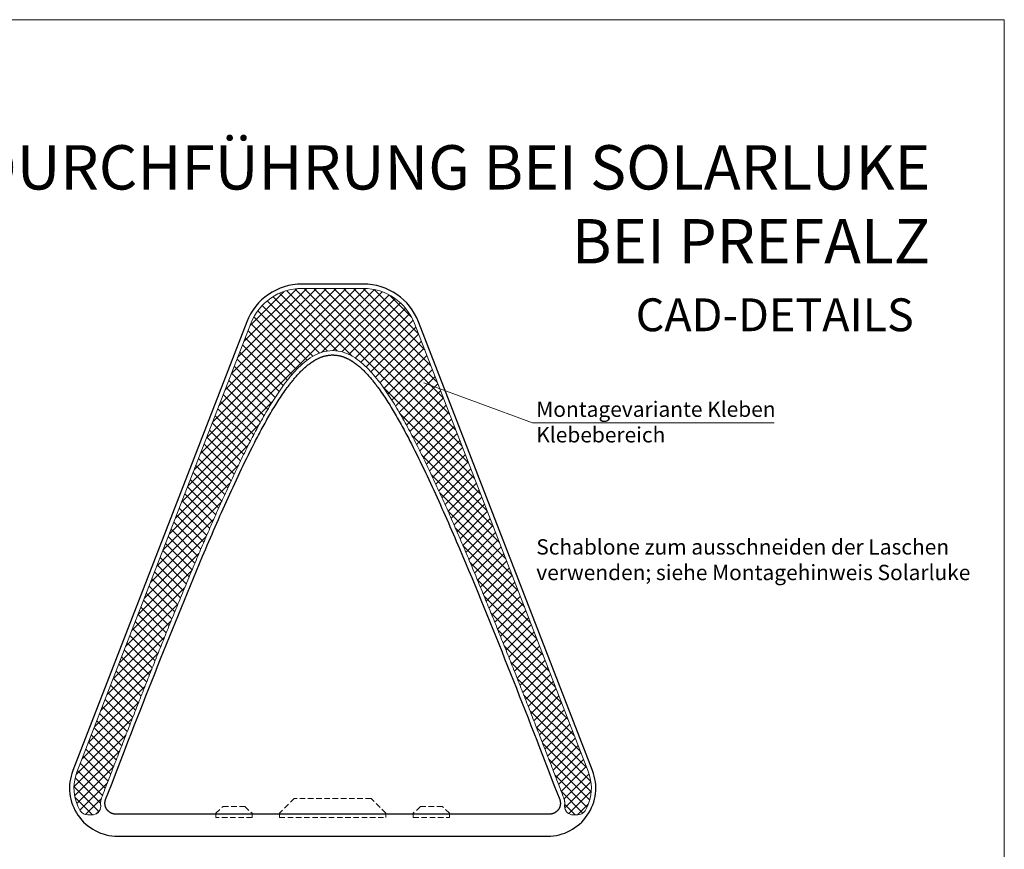
# Model space of a CAD drawing. Units: millimetres. Extents: x -4827 to 49754, y 0 to 4967.
# Drawn here: x 41874 to 42323, y 356 to 735 of the extents above; entities that cross this region are included whole.
import ezdxf

# ---------------------------------------------------------------- set-up
doc = ezdxf.new("R2010")
doc.units = ezdxf.units.MM
doc.linetypes.add('GESTRICHELT', pattern=[0.75, 0.5, -0.25])
for name, color, linetype, lineweight, true_color in [('01_PREFA-Dachprodukt', 7, 'Continuous', 25, 0xe1000f), ('06_Dichtung', 7, 'Continuous', 15, 0x8296a0), ('08_Bemassung', 7, 'Continuous', 5, 0x505f69), ('10_Blattrahmen', 7, 'Continuous', 20, 0x000000), ('99_Text_1_DE', 7, 'Continuous', 25, 0xe1000f), ('99_Text_3_DE', 7, 'Continuous', 5, 0x505f69)]:
    doc.layers.add(name, color=color, linetype=linetype, lineweight=lineweight, true_color=true_color)
doc.layers.add('99_Text_2_DE', color=7, linetype='Continuous')
doc.styles.add('Arial', font='arial.ttf')

msp = doc.modelspace()

# ---------------------------------------------------------------- hatches: boundary and pattern name
at = {"layer": '06_Dichtung'}
h = msp.add_hatch(dxfattribs=at)
h.set_pattern_fill('ANSI37', color=256, style=0)
h.set_pattern_definition([(45, (11639.4265, 30.261), (-2.24506403, 2.24506403), []), (135, (11639.4265, 30.261), (-2.24506403, -2.24506403), [])])
edge = h.paths.add_edge_path()
edge.add_arc((42030.325, 587.338), 25, 21.17533, 90)
edge.add_line((42030.325, 612.338), (42016.325, 612.338))
edge.add_line((42016.325, 612.338), (42002.325, 612.338))
edge.add_arc((42002.325, 587.338), 25, 90, 158.82467)
edge.add_line((41979.013, 596.368), (41899.676, 391.562))
edge.add_arc((41918.325, 384.338), 20, 158.82467, 211.2484)
edge.add_arc((41904.646, 376.038), 4, 211.2484, 269.99996)
edge.add_line((41904.646, 372.038), (41906.541, 372.038))
edge.add_arc((41906.541, 376.038), 4, 269.99996, 360)
edge.add_line((41910.541, 376.038), (41910.541, 376.338))
edge.add_line((41910.541, 376.338), (41910.499, 376.635))
edge.add_line((41910.499, 376.635), (41910.466, 377.136))
edge.add_line((41910.466, 377.136), (41910.47, 377.639))
edge.add_line((41910.47, 377.639), (41910.51, 378.139))
edge.add_line((41910.51, 378.139), (41910.587, 378.634))
edge.add_line((41910.587, 378.634), (41910.7, 379.12))
edge.add_line((41910.7, 379.12), (41910.834, 379.551))
edge.add_line((41910.834, 379.551), (41910.922, 379.785))
edge.add_line((41910.922, 379.785), (41911.309, 380.792))
edge.add_line((41911.309, 380.792), (41911.696, 381.8))
edge.add_line((41911.696, 381.8), (41912.084, 382.808))
edge.add_line((41912.084, 382.808), (41912.471, 383.815))
edge.add_line((41912.471, 383.815), (41912.859, 384.823))
edge.add_line((41912.859, 384.823), (41913.246, 385.83))
edge.add_line((41913.246, 385.83), (41913.634, 386.838))
edge.add_line((41913.634, 386.838), (41914.022, 387.845))
edge.add_line((41914.022, 387.845), (41914.411, 388.853))
edge.add_line((41914.411, 388.853), (41914.799, 389.86))
edge.add_line((41914.799, 389.86), (41915.188, 390.868))
edge.add_line((41915.188, 390.868), (41915.576, 391.875))
edge.add_line((41915.576, 391.875), (41915.965, 392.882))
edge.add_line((41915.965, 392.882), (41916.354, 393.889))
edge.add_line((41916.354, 393.889), (41916.743, 394.897))
edge.add_line((41916.743, 394.897), (41917.132, 395.904))
edge.add_line((41917.132, 395.904), (41917.522, 396.911))
edge.add_line((41917.522, 396.911), (41917.912, 397.918))
edge.add_line((41917.912, 397.918), (41918.301, 398.925))
edge.add_line((41918.301, 398.925), (41918.691, 399.932))
edge.add_line((41918.691, 399.932), (41919.081, 400.938))
edge.add_line((41919.081, 400.938), (41919.472, 401.945))
edge.add_line((41919.472, 401.945), (41919.862, 402.952))
edge.add_line((41919.862, 402.952), (41920.253, 403.959))
edge.add_line((41920.253, 403.959), (41920.644, 404.965))
edge.add_line((41920.644, 404.965), (41921.035, 405.972))
edge.add_line((41921.035, 405.972), (41921.426, 406.978))
edge.add_line((41921.426, 406.978), (41921.817, 407.985))
edge.add_line((41921.817, 407.985), (41922.209, 408.991))
edge.add_line((41922.209, 408.991), (41922.601, 409.998))
edge.add_line((41922.601, 409.998), (41922.993, 411.004))
edge.add_line((41922.993, 411.004), (41923.385, 412.01))
edge.add_line((41923.385, 412.01), (41923.777, 413.016))
edge.add_line((41923.777, 413.016), (41924.17, 414.022))
edge.add_line((41924.17, 414.022), (41924.563, 415.028))
edge.add_line((41924.563, 415.028), (41924.955, 416.034))
edge.add_line((41924.955, 416.034), (41925.349, 417.04))
edge.add_line((41925.349, 417.04), (41925.742, 418.046))
edge.add_line((41925.742, 418.046), (41926.136, 419.051))
edge.add_line((41926.136, 419.051), (41926.529, 420.057))
edge.add_line((41926.529, 420.057), (41926.923, 421.062))
edge.add_line((41926.923, 421.062), (41927.317, 422.068))
edge.add_line((41927.317, 422.068), (41927.712, 423.073))
edge.add_line((41927.712, 423.073), (41928.106, 424.078))
edge.add_line((41928.106, 424.078), (41928.501, 425.084))
edge.add_line((41928.501, 425.084), (41928.896, 426.089))
edge.add_line((41928.896, 426.089), (41929.292, 427.094))
edge.add_line((41929.292, 427.094), (41929.687, 428.099))
edge.add_line((41929.687, 428.099), (41930.083, 429.103))
edge.add_line((41930.083, 429.103), (41930.479, 430.108))
edge.add_line((41930.479, 430.108), (41930.875, 431.113))
edge.add_line((41930.875, 431.113), (41931.271, 432.117))
edge.add_line((41931.271, 432.117), (41931.668, 433.122))
edge.add_line((41931.668, 433.122), (41932.065, 434.126))
edge.add_line((41932.065, 434.126), (41932.462, 435.131))
edge.add_line((41932.462, 435.131), (41932.859, 436.135))
edge.add_line((41932.859, 436.135), (41933.257, 437.139))
edge.add_line((41933.257, 437.139), (41933.655, 438.143))
edge.add_line((41933.655, 438.143), (41934.053, 439.147))
edge.add_line((41934.053, 439.147), (41934.451, 440.151))
edge.add_line((41934.451, 440.151), (41934.85, 441.154))
edge.add_line((41934.85, 441.154), (41935.249, 442.158))
edge.add_line((41935.249, 442.158), (41935.648, 443.162))
edge.add_line((41935.648, 443.162), (41936.048, 444.165))
edge.add_line((41936.048, 444.165), (41936.447, 445.168))
edge.add_line((41936.447, 445.168), (41936.848, 446.171))
edge.add_line((41936.848, 446.171), (41937.248, 447.174))
edge.add_line((41937.248, 447.174), (41937.649, 448.177))
edge.add_line((41937.649, 448.177), (41938.05, 449.18))
edge.add_line((41938.05, 449.18), (41938.451, 450.183))
edge.add_line((41938.451, 450.183), (41938.853, 451.185))
edge.add_line((41938.853, 451.185), (41939.255, 452.188))
edge.add_line((41939.255, 452.188), (41939.658, 453.19))
edge.add_line((41939.658, 453.19), (41940.061, 454.192))
edge.add_line((41940.061, 454.192), (41940.464, 455.194))
edge.add_line((41940.464, 455.194), (41940.868, 456.196))
edge.add_line((41940.868, 456.196), (41941.272, 457.198))
edge.add_line((41941.272, 457.198), (41941.676, 458.199))
edge.add_line((41941.676, 458.199), (41942.081, 459.201))
edge.add_line((41942.081, 459.201), (41942.486, 460.202))
edge.add_line((41942.486, 460.202), (41942.891, 461.203))
edge.add_line((41942.891, 461.203), (41943.297, 462.204))
edge.add_line((41943.297, 462.204), (41943.704, 463.205))
edge.add_line((41943.704, 463.205), (41944.11, 464.205))
edge.add_line((41944.11, 464.205), (41944.518, 465.206))
edge.add_line((41944.518, 465.206), (41944.925, 466.206))
edge.add_line((41944.925, 466.206), (41945.333, 467.206))
edge.add_line((41945.333, 467.206), (41945.742, 468.206))
edge.add_line((41945.742, 468.206), (41946.151, 469.206))
edge.add_line((41946.151, 469.206), (41946.56, 470.206))
edge.add_line((41946.56, 470.206), (41946.97, 471.205))
edge.add_line((41946.97, 471.205), (41947.381, 472.204))
edge.add_line((41947.381, 472.204), (41947.791, 473.203))
edge.add_line((41947.791, 473.203), (41948.203, 474.202))
edge.add_line((41948.203, 474.202), (41948.614, 475.201))
edge.add_line((41948.614, 475.201), (41949.027, 476.199))
edge.add_line((41949.027, 476.199), (41949.439, 477.197))
edge.add_line((41949.439, 477.197), (41949.853, 478.195))
edge.add_line((41949.853, 478.195), (41950.266, 479.193))
edge.add_line((41950.266, 479.193), (41950.681, 480.191))
edge.add_line((41950.681, 480.191), (41951.096, 481.188))
edge.add_line((41951.096, 481.188), (41951.511, 482.186))
edge.add_line((41951.511, 482.186), (41951.927, 483.182))
edge.add_line((41951.927, 483.182), (41952.343, 484.179))
edge.add_line((41952.343, 484.179), (41952.76, 485.176))
edge.add_line((41952.76, 485.176), (41953.178, 486.172))
edge.add_line((41953.178, 486.172), (41953.596, 487.168))
edge.add_line((41953.596, 487.168), (41954.014, 488.164))
edge.add_line((41954.014, 488.164), (41954.434, 489.16))
edge.add_line((41954.434, 489.16), (41954.853, 490.155))
edge.add_line((41954.853, 490.155), (41955.274, 491.15))
edge.add_line((41955.274, 491.15), (41955.695, 492.145))
edge.add_line((41955.695, 492.145), (41956.117, 493.14))
edge.add_line((41956.117, 493.14), (41956.54, 494.134))
edge.add_line((41956.54, 494.134), (41956.963, 495.129))
edge.add_line((41956.963, 495.129), (41957.387, 496.122))
edge.add_line((41957.387, 496.122), (41957.812, 497.116))
edge.add_line((41957.812, 497.116), (41958.238, 498.109))
edge.add_line((41958.238, 498.109), (41958.664, 499.102))
edge.add_line((41958.664, 499.102), (41959.091, 500.095))
edge.add_line((41959.091, 500.095), (41959.52, 501.088))
edge.add_line((41959.52, 501.088), (41959.949, 502.08))
edge.add_line((41959.949, 502.08), (41960.379, 503.072))
edge.add_line((41960.379, 503.072), (41960.81, 504.063))
edge.add_line((41960.81, 504.063), (41961.242, 505.054))
edge.add_line((41961.242, 505.054), (41961.675, 506.045))
edge.add_line((41961.675, 506.045), (41962.109, 507.036))
edge.add_line((41962.109, 507.036), (41962.544, 508.026))
edge.add_line((41962.544, 508.026), (41962.98, 509.016))
edge.add_line((41962.98, 509.016), (41963.418, 510.005))
edge.add_line((41963.418, 510.005), (41963.856, 510.994))
edge.add_line((41963.856, 510.994), (41964.296, 511.983))
edge.add_line((41964.296, 511.983), (41964.736, 512.971))
edge.add_line((41964.736, 512.971), (41965.178, 513.959))
edge.add_line((41965.178, 513.959), (41965.621, 514.946))
edge.add_line((41965.621, 514.946), (41966.065, 515.934))
edge.add_line((41966.065, 515.934), (41966.511, 516.92))
edge.add_line((41966.511, 516.92), (41966.958, 517.907))
edge.add_line((41966.958, 517.907), (41967.406, 518.893))
edge.add_line((41967.406, 518.893), (41967.855, 519.878))
edge.add_line((41967.855, 519.878), (41968.306, 520.863))
edge.add_line((41968.306, 520.863), (41968.758, 521.848))
edge.add_line((41968.758, 521.848), (41969.212, 522.832))
edge.add_line((41969.212, 522.832), (41969.667, 523.815))
edge.add_line((41969.667, 523.815), (41970.123, 524.798))
edge.add_line((41970.123, 524.798), (41970.581, 525.781))
edge.add_line((41970.581, 525.781), (41971.041, 526.763))
edge.add_line((41971.041, 526.763), (41971.502, 527.744))
edge.add_line((41971.502, 527.744), (41971.965, 528.725))
edge.add_line((41971.965, 528.725), (41972.429, 529.705))
edge.add_line((41972.429, 529.705), (41972.896, 530.684))
edge.add_line((41972.896, 530.684), (41973.364, 531.663))
edge.add_line((41973.364, 531.663), (41973.834, 532.64))
edge.add_line((41973.834, 532.64), (41974.307, 533.617))
edge.add_line((41974.307, 533.617), (41974.781, 534.593))
edge.add_line((41974.781, 534.593), (41975.258, 535.567))
edge.add_line((41975.258, 535.567), (41975.737, 536.541))
edge.add_line((41975.737, 536.541), (41976.218, 537.514))
edge.add_line((41976.218, 537.514), (41976.702, 538.485))
edge.add_line((41976.702, 538.485), (41977.188, 539.456))
edge.add_line((41977.188, 539.456), (41977.677, 540.425))
edge.add_line((41977.677, 540.425), (41978.169, 541.393))
edge.add_line((41978.169, 541.393), (41978.663, 542.359))
edge.add_line((41978.663, 542.359), (41979.159, 543.324))
edge.add_line((41979.159, 543.324), (41979.659, 544.288))
edge.add_line((41979.659, 544.288), (41980.161, 545.25))
edge.add_line((41980.161, 545.25), (41980.667, 546.211))
edge.add_line((41980.667, 546.211), (41981.175, 547.17))
edge.add_line((41981.175, 547.17), (41981.687, 548.127))
edge.add_line((41981.687, 548.127), (41982.202, 549.083))
edge.add_line((41982.202, 549.083), (41982.72, 550.038))
edge.add_line((41982.72, 550.038), (41983.242, 550.991))
edge.add_line((41983.242, 550.991), (41983.769, 551.942))
edge.add_line((41983.769, 551.942), (41984.299, 552.891))
edge.add_line((41984.299, 552.891), (41984.835, 553.838))
edge.add_line((41984.835, 553.838), (41985.375, 554.783))
edge.add_line((41985.375, 554.783), (41985.92, 555.726))
edge.add_line((41985.92, 555.726), (41986.472, 556.666))
edge.add_line((41986.472, 556.666), (41987.028, 557.604))
edge.add_line((41987.028, 557.604), (41987.591, 558.54))
edge.add_line((41987.591, 558.54), (41988.16, 559.473))
edge.add_line((41988.16, 559.473), (41988.736, 560.403))
edge.add_line((41988.736, 560.403), (41989.319, 561.33))
edge.add_line((41989.319, 561.33), (41989.909, 562.255))
edge.add_line((41989.909, 562.255), (41990.506, 563.176))
edge.add_line((41990.506, 563.176), (41991.112, 564.094))
edge.add_line((41991.112, 564.094), (41991.725, 565.008))
edge.add_line((41991.725, 565.008), (41992.348, 565.919))
edge.add_line((41992.348, 565.919), (41992.981, 566.825))
edge.add_line((41992.981, 566.825), (41993.624, 567.726))
edge.add_line((41993.624, 567.726), (41994.278, 568.621))
edge.add_line((41994.278, 568.621), (41994.943, 569.508))
edge.add_line((41994.943, 569.508), (41995.621, 570.387))
edge.add_line((41995.621, 570.387), (41996.311, 571.257))
edge.add_line((41996.311, 571.257), (41997.015, 572.118))
edge.add_line((41997.015, 572.118), (41997.733, 572.968))
edge.add_line((41997.733, 572.968), (41998.466, 573.808))
edge.add_line((41998.466, 573.808), (41999.217, 574.637))
edge.add_line((41999.217, 574.637), (41999.988, 575.455))
edge.add_line((41999.988, 575.455), (42000.781, 576.259))
edge.add_line((42000.781, 576.259), (42001.598, 577.046))
edge.add_line((42001.598, 577.046), (42002.441, 577.814))
edge.add_line((42002.441, 577.814), (42003.31, 578.559))
edge.add_line((42003.31, 578.559), (42004.208, 579.28))
edge.add_line((42004.208, 579.28), (42005.137, 579.972))
edge.add_line((42005.137, 579.972), (42006.099, 580.632))
edge.add_line((42006.099, 580.632), (42007.098, 581.255))
edge.add_line((42007.098, 581.255), (42008.132, 581.832))
edge.add_line((42008.132, 581.832), (42009.204, 582.357))
edge.add_line((42009.204, 582.357), (42010.315, 582.822))
edge.add_line((42010.315, 582.822), (42011.464, 583.22))
edge.add_line((42011.464, 583.22), (42012.649, 583.542))
edge.add_line((42012.649, 583.542), (42013.857, 583.778))
edge.add_line((42013.857, 583.778), (42015.084, 583.922))
edge.add_line((42015.084, 583.922), (42016.325, 583.971))
edge.add_line((42016.325, 583.971), (42017.566, 583.922))
edge.add_line((42017.566, 583.922), (42018.793, 583.778))
edge.add_line((42018.793, 583.778), (42020.001, 583.542))
edge.add_line((42020.001, 583.542), (42021.186, 583.22))
edge.add_line((42021.186, 583.22), (42022.336, 582.822))
edge.add_line((42022.336, 582.822), (42023.446, 582.357))
edge.add_line((42023.446, 582.357), (42024.518, 581.832))
edge.add_line((42024.518, 581.832), (42025.553, 581.255))
edge.add_line((42025.553, 581.255), (42026.551, 580.632))
edge.add_line((42026.551, 580.632), (42027.514, 579.972))
edge.add_line((42027.514, 579.972), (42028.443, 579.28))
edge.add_line((42028.443, 579.28), (42029.34, 578.559))
edge.add_line((42029.34, 578.559), (42030.21, 577.814))
edge.add_line((42030.21, 577.814), (42031.052, 577.046))
edge.add_line((42031.052, 577.046), (42031.869, 576.259))
edge.add_line((42031.869, 576.259), (42032.662, 575.455))
edge.add_line((42032.662, 575.455), (42033.433, 574.637))
edge.add_line((42033.433, 574.637), (42034.185, 573.808))
edge.add_line((42034.185, 573.808), (42034.918, 572.968))
edge.add_line((42034.918, 572.968), (42035.635, 572.118))
edge.add_line((42035.635, 572.118), (42036.339, 571.257))
edge.add_line((42036.339, 571.257), (42037.03, 570.387))
edge.add_line((42037.03, 570.387), (42037.707, 569.508))
edge.add_line((42037.707, 569.508), (42038.373, 568.621))
edge.add_line((42038.373, 568.621), (42039.027, 567.726))
edge.add_line((42039.027, 567.726), (42039.67, 566.825))
edge.add_line((42039.67, 566.825), (42040.302, 565.919))
edge.add_line((42040.302, 565.919), (42040.925, 565.008))
edge.add_line((42040.925, 565.008), (42041.539, 564.094))
edge.add_line((42041.539, 564.094), (42042.144, 563.176))
edge.add_line((42042.144, 563.176), (42042.742, 562.255))
edge.add_line((42042.742, 562.255), (42043.332, 561.33))
edge.add_line((42043.332, 561.33), (42043.914, 560.403))
edge.add_line((42043.914, 560.403), (42044.49, 559.473))
edge.add_line((42044.49, 559.473), (42045.059, 558.54))
edge.add_line((42045.059, 558.54), (42045.622, 557.604))
edge.add_line((42045.622, 557.604), (42046.179, 556.666))
edge.add_line((42046.179, 556.666), (42046.73, 555.726))
edge.add_line((42046.73, 555.726), (42047.275, 554.783))
edge.add_line((42047.275, 554.783), (42047.816, 553.838))
edge.add_line((42047.816, 553.838), (42048.351, 552.891))
edge.add_line((42048.351, 552.891), (42048.882, 551.942))
edge.add_line((42048.882, 551.942), (42049.408, 550.991))
edge.add_line((42049.408, 550.991), (42049.93, 550.038))
edge.add_line((42049.93, 550.038), (42050.449, 549.083))
edge.add_line((42050.449, 549.083), (42050.964, 548.127))
edge.add_line((42050.964, 548.127), (42051.475, 547.17))
edge.add_line((42051.475, 547.17), (42051.984, 546.211))
edge.add_line((42051.984, 546.211), (42052.489, 545.25))
edge.add_line((42052.489, 545.25), (42052.992, 544.288))
edge.add_line((42052.992, 544.288), (42053.491, 543.324))
edge.add_line((42053.491, 543.324), (42053.988, 542.359))
edge.add_line((42053.988, 542.359), (42054.482, 541.393))
edge.add_line((42054.482, 541.393), (42054.973, 540.425))
edge.add_line((42054.973, 540.425), (42055.462, 539.456))
edge.add_line((42055.462, 539.456), (42055.948, 538.485))
edge.add_line((42055.948, 538.485), (42056.432, 537.514))
edge.add_line((42056.432, 537.514), (42056.913, 536.541))
edge.add_line((42056.913, 536.541), (42057.392, 535.567))
edge.add_line((42057.392, 535.567), (42057.869, 534.593))
edge.add_line((42057.869, 534.593), (42058.344, 533.617))
edge.add_line((42058.344, 533.617), (42058.816, 532.64))
edge.add_line((42058.816, 532.64), (42059.286, 531.663))
edge.add_line((42059.286, 531.663), (42059.755, 530.684))
edge.add_line((42059.755, 530.684), (42060.221, 529.705))
edge.add_line((42060.221, 529.705), (42060.686, 528.725))
edge.add_line((42060.686, 528.725), (42061.149, 527.744))
edge.add_line((42061.149, 527.744), (42061.61, 526.763))
edge.add_line((42061.61, 526.763), (42062.069, 525.781))
edge.add_line((42062.069, 525.781), (42062.527, 524.798))
edge.add_line((42062.527, 524.798), (42062.984, 523.815))
edge.add_line((42062.984, 523.815), (42063.439, 522.832))
edge.add_line((42063.439, 522.832), (42063.892, 521.848))
edge.add_line((42063.892, 521.848), (42064.344, 520.863))
edge.add_line((42064.344, 520.863), (42064.795, 519.878))
edge.add_line((42064.795, 519.878), (42065.245, 518.893))
edge.add_line((42065.245, 518.893), (42065.693, 517.907))
edge.add_line((42065.693, 517.907), (42066.14, 516.92))
edge.add_line((42066.14, 516.92), (42066.585, 515.934))
edge.add_line((42066.585, 515.934), (42067.029, 514.946))
edge.add_line((42067.029, 514.946), (42067.472, 513.959))
edge.add_line((42067.472, 513.959), (42067.914, 512.971))
edge.add_line((42067.914, 512.971), (42068.355, 511.983))
edge.add_line((42068.355, 511.983), (42068.794, 510.994))
edge.add_line((42068.794, 510.994), (42069.233, 510.005))
edge.add_line((42069.233, 510.005), (42069.67, 509.016))
edge.add_line((42069.67, 509.016), (42070.106, 508.026))
edge.add_line((42070.106, 508.026), (42070.541, 507.036))
edge.add_line((42070.541, 507.036), (42070.975, 506.045))
edge.add_line((42070.975, 506.045), (42071.408, 505.054))
edge.add_line((42071.408, 505.054), (42071.84, 504.063))
edge.add_line((42071.84, 504.063), (42072.271, 503.072))
edge.add_line((42072.271, 503.072), (42072.702, 502.08))
edge.add_line((42072.702, 502.08), (42073.131, 501.088))
edge.add_line((42073.131, 501.088), (42073.559, 500.095))
edge.add_line((42073.559, 500.095), (42073.986, 499.102))
edge.add_line((42073.986, 499.102), (42074.413, 498.109))
edge.add_line((42074.413, 498.109), (42074.839, 497.116))
edge.add_line((42074.839, 497.116), (42075.263, 496.122))
edge.add_line((42075.263, 496.122), (42075.688, 495.129))
edge.add_line((42075.688, 495.129), (42076.111, 494.134))
edge.add_line((42076.111, 494.134), (42076.533, 493.14))
edge.add_line((42076.533, 493.14), (42076.955, 492.145))
edge.add_line((42076.955, 492.145), (42077.376, 491.15))
edge.add_line((42077.376, 491.15), (42077.797, 490.155))
edge.add_line((42077.797, 490.155), (42078.217, 489.16))
edge.add_line((42078.217, 489.16), (42078.636, 488.164))
edge.add_line((42078.636, 488.164), (42079.055, 487.168))
edge.add_line((42079.055, 487.168), (42079.473, 486.172))
edge.add_line((42079.473, 486.172), (42079.89, 485.176))
edge.add_line((42079.89, 485.176), (42080.307, 484.179))
edge.add_line((42080.307, 484.179), (42080.724, 483.182))
edge.add_line((42080.724, 483.182), (42081.14, 482.186))
edge.add_line((42081.14, 482.186), (42081.555, 481.188))
edge.add_line((42081.555, 481.188), (42081.97, 480.191))
edge.add_line((42081.97, 480.191), (42082.384, 479.193))
edge.add_line((42082.384, 479.193), (42082.798, 478.195))
edge.add_line((42082.798, 478.195), (42083.211, 477.197))
edge.add_line((42083.211, 477.197), (42083.624, 476.199))
edge.add_line((42083.624, 476.199), (42084.036, 475.201))
edge.add_line((42084.036, 475.201), (42084.448, 474.202))
edge.add_line((42084.448, 474.202), (42084.859, 473.203))
edge.add_line((42084.859, 473.203), (42085.27, 472.204))
edge.add_line((42085.27, 472.204), (42085.68, 471.205))
edge.add_line((42085.68, 471.205), (42086.09, 470.206))
edge.add_line((42086.09, 470.206), (42086.5, 469.206))
edge.add_line((42086.5, 469.206), (42086.908, 468.206))
edge.add_line((42086.908, 468.206), (42087.317, 467.206))
edge.add_line((42087.317, 467.206), (42087.725, 466.206))
edge.add_line((42087.725, 466.206), (42088.133, 465.206))
edge.add_line((42088.133, 465.206), (42088.54, 464.205))
edge.add_line((42088.54, 464.205), (42088.947, 463.205))
edge.add_line((42088.947, 463.205), (42089.353, 462.204))
edge.add_line((42089.353, 462.204), (42089.759, 461.203))
edge.add_line((42089.759, 461.203), (42090.165, 460.202))
edge.add_line((42090.165, 460.202), (42090.57, 459.201))
edge.add_line((42090.57, 459.201), (42090.974, 458.199))
edge.add_line((42090.974, 458.199), (42091.379, 457.198))
edge.add_line((42091.379, 457.198), (42091.783, 456.196))
edge.add_line((42091.783, 456.196), (42092.186, 455.194))
edge.add_line((42092.186, 455.194), (42092.59, 454.192))
edge.add_line((42092.59, 454.192), (42092.992, 453.19))
edge.add_line((42092.992, 453.19), (42093.395, 452.188))
edge.add_line((42093.395, 452.188), (42093.797, 451.185))
edge.add_line((42093.797, 451.185), (42094.199, 450.183))
edge.add_line((42094.199, 450.183), (42094.6, 449.18))
edge.add_line((42094.6, 449.18), (42095.002, 448.177))
edge.add_line((42095.002, 448.177), (42095.402, 447.174))
edge.add_line((42095.402, 447.174), (42095.803, 446.171))
edge.add_line((42095.803, 446.171), (42096.203, 445.168))
edge.add_line((42096.203, 445.168), (42096.603, 444.165))
edge.add_line((42096.603, 444.165), (42097.002, 443.162))
edge.add_line((42097.002, 443.162), (42097.402, 442.158))
edge.add_line((42097.402, 442.158), (42097.801, 441.154))
edge.add_line((42097.801, 441.154), (42098.199, 440.151))
edge.add_line((42098.199, 440.151), (42098.598, 439.147))
edge.add_line((42098.598, 439.147), (42098.996, 438.143))
edge.add_line((42098.996, 438.143), (42099.394, 437.139))
edge.add_line((42099.394, 437.139), (42099.791, 436.135))
edge.add_line((42099.791, 436.135), (42100.189, 435.131))
edge.add_line((42100.189, 435.131), (42100.586, 434.126))
edge.add_line((42100.586, 434.126), (42100.983, 433.122))
edge.add_line((42100.983, 433.122), (42101.379, 432.117))
edge.add_line((42101.379, 432.117), (42101.776, 431.113))
edge.add_line((42101.776, 431.113), (42102.172, 430.108))
edge.add_line((42102.172, 430.108), (42102.568, 429.103))
edge.add_line((42102.568, 429.103), (42102.963, 428.099))
edge.add_line((42102.963, 428.099), (42103.359, 427.094))
edge.add_line((42103.359, 427.094), (42103.754, 426.089))
edge.add_line((42103.754, 426.089), (42104.149, 425.084))
edge.add_line((42104.149, 425.084), (42104.544, 424.078))
edge.add_line((42104.544, 424.078), (42104.939, 423.073))
edge.add_line((42104.939, 423.073), (42105.333, 422.068))
edge.add_line((42105.333, 422.068), (42105.727, 421.062))
edge.add_line((42105.727, 421.062), (42106.121, 420.057))
edge.add_line((42106.121, 420.057), (42106.515, 419.051))
edge.add_line((42106.515, 419.051), (42106.908, 418.046))
edge.add_line((42106.908, 418.046), (42107.302, 417.04))
edge.add_line((42107.302, 417.04), (42107.695, 416.034))
edge.add_line((42107.695, 416.034), (42108.088, 415.028))
edge.add_line((42108.088, 415.028), (42108.481, 414.022))
edge.add_line((42108.481, 414.022), (42108.873, 413.016))
edge.add_line((42108.873, 413.016), (42109.266, 412.01))
edge.add_line((42109.266, 412.01), (42109.658, 411.004))
edge.add_line((42109.658, 411.004), (42110.05, 409.998))
edge.add_line((42110.05, 409.998), (42110.441, 408.991))
edge.add_line((42110.441, 408.991), (42110.833, 407.985))
edge.add_line((42110.833, 407.985), (42111.224, 406.978))
edge.add_line((42111.224, 406.978), (42111.616, 405.972))
edge.add_line((42111.616, 405.972), (42112.007, 404.965))
edge.add_line((42112.007, 404.965), (42112.397, 403.959))
edge.add_line((42112.397, 403.959), (42112.788, 402.952))
edge.add_line((42112.788, 402.952), (42113.179, 401.945))
edge.add_line((42113.179, 401.945), (42113.569, 400.938))
edge.add_line((42113.569, 400.938), (42113.959, 399.932))
edge.add_line((42113.959, 399.932), (42114.349, 398.925))
edge.add_line((42114.349, 398.925), (42114.739, 397.918))
edge.add_line((42114.739, 397.918), (42115.128, 396.911))
edge.add_line((42115.128, 396.911), (42115.518, 395.904))
edge.add_line((42115.518, 395.904), (42115.907, 394.897))
edge.add_line((42115.907, 394.897), (42116.296, 393.889))
edge.add_line((42116.296, 393.889), (42116.685, 392.882))
edge.add_line((42116.685, 392.882), (42117.074, 391.875))
edge.add_line((42117.074, 391.875), (42117.463, 390.868))
edge.add_line((42117.463, 390.868), (42117.851, 389.86))
edge.add_line((42117.851, 389.86), (42118.24, 388.853))
edge.add_line((42118.24, 388.853), (42118.628, 387.845))
edge.add_line((42118.628, 387.845), (42119.016, 386.838))
edge.add_line((42119.016, 386.838), (42119.404, 385.83))
edge.add_line((42119.404, 385.83), (42119.792, 384.823))
edge.add_line((42119.792, 384.823), (42120.179, 383.815))
edge.add_line((42120.179, 383.815), (42120.567, 382.808))
edge.add_line((42120.567, 382.808), (42120.954, 381.8))
edge.add_line((42120.954, 381.8), (42121.341, 380.792))
edge.add_line((42121.341, 380.792), (42121.808, 379.578))
edge.add_line((42121.808, 379.578), (42121.95, 379.12))
edge.add_line((42121.95, 379.12), (42122.063, 378.634))
edge.add_line((42122.063, 378.634), (42122.14, 378.139))
edge.add_line((42122.14, 378.139), (42122.181, 377.639))
edge.add_line((42122.181, 377.639), (42122.185, 377.136))
edge.add_line((42122.185, 377.136), (42122.151, 376.635))
edge.add_line((42122.151, 376.635), (42122.109, 376.338))
edge.add_line((42122.109, 376.338), (42122.109, 376.038))
edge.add_arc((42126.109, 376.038), 4, 180, 270.00004)
edge.add_line((42126.109, 372.038), (42128.004, 372.038))
edge.add_arc((42128.004, 376.038), 4, 270.00004, 328.7516)
edge.add_arc((42114.325, 384.338), 20, 328.7516, 381.17533)
edge.add_line((42132.975, 391.562), (42053.637, 596.368))
edge = h.paths.add_edge_path(flags=16)
edge.add_arc((42016.325, 604.338), 0.233, 0, 360)
edge = h.paths.add_edge_path(flags=16)
edge.add_arc((41981.325, 579.338), 0.153, 0, 360)
edge = h.paths.add_edge_path(flags=16)
edge.add_arc((42051.325, 579.338), 0.414, 0, 360)
edge = h.paths.add_edge_path(flags=16)
edge.add_arc((41940.325, 481.338), 0.158, 0, 360)
edge = h.paths.add_edge_path(flags=16)
edge.add_arc((42092.325, 481.338), 0.371, 0, 360)
edge = h.paths.add_edge_path(flags=16)
edge.add_arc((41906.325, 376.338), 0.143, 0, 360)
edge = h.paths.add_edge_path(flags=16)
edge.add_arc((42126.325, 376.338), 0.29, 0, 360)

# ---------------------------------------------------------------- linework, layer by layer
at = {"layer": '01_PREFA-Dachprodukt'}
msp.add_lwpolyline([(42002.325, 614.338, 0.3096697), (41977.148, 597.091), (41897.811, 392.285, 0.5271026), (41918.325, 362.338), (42114.325, 362.338, 0.5271026), (42134.84, 392.285), (42055.502, 597.091, 0.3096697), (42030.325, 614.338)], format="xyb", close=True, dxfattribs=at)
for points in [[(41963.075, 372.338), (41918.557, 372.338), (41917.684, 372.338), (41917.608, 372.338), (41917.532, 372.34), (41917.456, 372.342), (41917.38, 372.346), (41917.303, 372.351), (41917.227, 372.357), (41917.151, 372.364), (41917.075, 372.372), (41916.999, 372.381), (41916.923, 372.391), (41916.847, 372.403), (41916.771, 372.415), (41916.696, 372.428), (41916.621, 372.443), (41916.546, 372.458), (41916.471, 372.475), (41916.396, 372.492), (41916.322, 372.511), (41916.248, 372.53), (41916.174, 372.551), (41916.101, 372.573), (41916.028, 372.596), (41915.956, 372.619), (41915.884, 372.644), (41915.812, 372.67), (41915.74, 372.697), (41915.669, 372.725), (41915.598, 372.754), (41915.528, 372.784), (41915.458, 372.815), (41915.389, 372.847), (41915.32, 372.88), (41915.251, 372.914), (41915.183, 372.949), (41915.115, 372.985), (41915.048, 373.022), (41914.981, 373.06), (41914.915, 373.099), (41914.85, 373.138), (41914.785, 373.179), (41914.721, 373.221), (41914.657, 373.264), (41914.594, 373.307), (41914.532, 373.352), (41914.47, 373.397), (41914.409, 373.444), (41914.349, 373.491), (41914.29, 373.539), (41914.231, 373.588), (41914.173, 373.637), (41914.116, 373.688), (41914.06, 373.739), (41914.004, 373.792), (41913.949, 373.845), (41913.895, 373.899), (41913.842, 373.953), (41913.789, 374.009), (41913.738, 374.065), (41913.687, 374.123), (41913.637, 374.181), (41913.588, 374.24), (41913.539, 374.299), (41913.492, 374.36), (41913.445, 374.421), (41913.4, 374.483), (41913.355, 374.545), (41913.312, 374.608), (41913.269, 374.672), (41913.228, 374.736), (41913.187, 374.801), (41913.148, 374.867), (41913.109, 374.933), (41913.072, 375), (41913.035, 375.067), (41913, 375.135), (41912.966, 375.203), (41912.933, 375.272), (41912.901, 375.341), (41912.87, 375.411), (41912.84, 375.481), (41912.811, 375.552), (41912.783, 375.623), (41912.757, 375.694), (41912.731, 375.766), (41912.707, 375.839), (41912.684, 375.912), (41912.662, 375.985), (41912.641, 376.059), (41912.621, 376.133), (41912.603, 376.208), (41912.585, 376.282), (41912.569, 376.357), (41912.554, 376.432), (41912.54, 376.508), (41912.528, 376.583), (41912.516, 376.659), (41912.506, 376.735), (41912.497, 376.811), (41912.489, 376.887), (41912.482, 376.964), (41912.477, 377.04), (41912.473, 377.116), (41912.47, 377.193), (41912.468, 377.269), (41912.467, 377.346), (41912.468, 377.422), (41912.47, 377.498), (41912.473, 377.575), (41912.478, 377.651), (41912.483, 377.727), (41912.49, 377.804), (41912.498, 377.88), (41912.508, 377.956), (41912.518, 378.032), (41912.53, 378.108), (41912.543, 378.184), (41912.557, 378.259), (41912.573, 378.335), (41912.589, 378.41), (41912.607, 378.484), (41912.625, 378.559), (41912.645, 378.633), (41912.666, 378.706), (41912.689, 378.779), (41912.712, 378.852), (41912.737, 378.924), (41912.762, 378.996), (41912.789, 379.068), (41915.391, 385.833), (41917.999, 392.597), (41920.614, 399.358), (41923.237, 406.117), (41924.551, 409.495), (41925.868, 412.873), (41927.187, 416.249), (41928.508, 419.625), (41929.831, 423), (41931.157, 426.374), (41932.486, 429.746), (41933.817, 433.118), (41935.15, 436.489), (41936.487, 439.858), (41937.826, 443.226), (41939.169, 446.593), (41940.516, 449.958), (41941.866, 453.322), (41943.221, 456.684), (41944.58, 460.044), (41945.943, 463.402), (41947.311, 466.758), (41948.684, 470.112), (41950.062, 473.464), (41951.445, 476.814), (41952.834, 480.161), (41954.229, 483.506), (41955.63, 486.848), (41957.038, 490.187), (41958.453, 493.522), (41959.163, 495.189), (41959.876, 496.855), (41960.591, 498.52), (41961.308, 500.184), (41962.027, 501.846), (41962.75, 503.508), (41963.475, 505.169), (41964.203, 506.829), (41964.934, 508.488), (41965.667, 510.145), (41966.404, 511.802), (41967.145, 513.457), (41967.888, 515.111), (41968.635, 516.763), (41969.386, 518.415), (41970.141, 520.065), (41970.899, 521.713), (41971.661, 523.361), (41972.427, 525.006), (41973.197, 526.65), (41973.972, 528.291), (41974.752, 529.93), (41975.537, 531.566), (41976.327, 533.199), (41977.124, 534.829), (41977.926, 536.456), (41978.735, 538.08), (41979.551, 539.699), (41980.375, 541.315), (41980.789, 542.121), (41981.205, 542.926), (41981.624, 543.73), (41982.044, 544.533), (41982.466, 545.335), (41982.891, 546.135), (41983.317, 546.935), (41983.746, 547.733), (41984.176, 548.529), (41984.61, 549.324), (41985.045, 550.118), (41985.484, 550.91), (41985.925, 551.701), (41986.369, 552.489), (41986.817, 553.276), (41987.268, 554.062), (41987.722, 554.845), (41988.18, 555.626), (41988.642, 556.406), (41989.108, 557.183), (41989.578, 557.958), (41990.053, 558.731), (41990.532, 559.502), (41991.015, 560.27), (41991.504, 561.036), (41991.997, 561.8), (41992.496, 562.561), (41992.999, 563.319), (41993.509, 564.074), (41994.024, 564.826), (41994.545, 565.573), (41995.072, 566.315), (41995.338, 566.684), (41995.606, 567.052), (41995.876, 567.419), (41996.148, 567.784), (41996.421, 568.147), (41996.697, 568.509), (41996.974, 568.869), (41997.253, 569.228), (41997.534, 569.585), (41997.818, 569.939), (41998.103, 570.292), (41998.391, 570.644), (41998.681, 570.993), (41998.973, 571.34), (41999.267, 571.685), (41999.564, 572.028), (41999.863, 572.368), (42000.165, 572.707), (42000.469, 573.043), (42000.776, 573.377), (42001.086, 573.708), (42001.4, 574.037), (42001.716, 574.363), (42002.035, 574.685), (42002.358, 575.004), (42002.685, 575.32), (42003.014, 575.632), (42003.348, 575.94), (42003.685, 576.244), (42004.026, 576.544), (42004.371, 576.839), (42004.72, 577.13), (42005.073, 577.416), (42005.431, 577.697), (42005.793, 577.973), (42006.159, 578.243), (42006.53, 578.508), (42006.905, 578.766), (42007.284, 579.017), (42007.668, 579.262), (42007.862, 579.381), (42008.057, 579.498), (42008.253, 579.614), (42008.45, 579.727), (42008.648, 579.838), (42008.847, 579.947), (42009.048, 580.054), (42009.249, 580.158), (42009.452, 580.26), (42009.656, 580.36), (42009.861, 580.457), (42010.068, 580.552), (42010.275, 580.644), (42010.484, 580.734), (42010.693, 580.821), (42010.904, 580.906), (42011.117, 580.987), (42011.33, 581.066), (42011.544, 581.142), (42011.76, 581.215), (42011.977, 581.285), (42012.195, 581.352), (42012.415, 581.416), (42012.634, 581.477), (42012.855, 581.534), (42013.076, 581.588), (42013.298, 581.638), (42013.521, 581.685), (42013.744, 581.729), (42013.968, 581.769), (42014.192, 581.806), (42014.417, 581.839), (42014.642, 581.868), (42014.868, 581.894), (42015.094, 581.916), (42015.32, 581.935), (42015.547, 581.949), (42015.774, 581.96), (42016.002, 581.968), (42016.229, 581.971), (42016.457, 581.971), (42016.685, 581.967), (42016.914, 581.958), (42017.142, 581.947), (42017.37, 581.931), (42017.598, 581.911), (42017.825, 581.888), (42018.052, 581.862), (42018.279, 581.831), (42018.505, 581.797), (42018.731, 581.76), (42018.956, 581.719), (42019.18, 581.674), (42019.403, 581.627), (42019.626, 581.575), (42019.847, 581.521), (42020.067, 581.463), (42020.286, 581.402), (42020.504, 581.337), (42020.721, 581.27), (42020.936, 581.199), (42021.151, 581.126), (42021.365, 581.049), (42021.578, 580.97), (42021.79, 580.888), (42022, 580.803), (42022.21, 580.715), (42022.419, 580.624), (42022.626, 580.531), (42022.833, 580.436), (42023.038, 580.338), (42023.242, 580.237), (42023.445, 580.134), (42023.648, 580.029), (42023.849, 579.921), (42024.049, 579.811), (42024.247, 579.699), (42024.445, 579.585), (42024.642, 579.469), (42024.837, 579.35), (42025.031, 579.23), (42025.224, 579.108), (42025.607, 578.859), (42025.985, 578.602), (42026.358, 578.339), (42026.726, 578.071), (42027.09, 577.797), (42027.449, 577.519), (42027.803, 577.235), (42028.152, 576.947), (42028.498, 576.655), (42028.839, 576.358), (42029.176, 576.057), (42029.51, 575.752), (42029.839, 575.443), (42030.165, 575.13), (42030.488, 574.814), (42030.807, 574.494), (42031.123, 574.171), (42031.436, 573.845), (42031.745, 573.516), (42032.053, 573.184), (42032.357, 572.85), (42032.659, 572.513), (42032.958, 572.174), (42033.256, 571.833), (42033.551, 571.489), (42033.843, 571.143), (42034.134, 570.795), (42034.423, 570.445), (42034.709, 570.093), (42034.993, 569.739), (42035.276, 569.383), (42035.556, 569.025), (42035.834, 568.665), (42036.111, 568.304), (42036.386, 567.94), (42036.658, 567.575), (42036.93, 567.209), (42037.199, 566.841), (42037.467, 566.471), (42037.998, 565.727), (42038.522, 564.978), (42039.041, 564.223), (42039.554, 563.464), (42040.062, 562.701), (42040.566, 561.934), (42041.064, 561.164), (42041.557, 560.392), (42042.045, 559.618), (42042.529, 558.842), (42043.007, 558.064), (42043.481, 557.284), (42043.951, 556.502), (42044.416, 555.718), (42044.877, 554.933), (42045.335, 554.146), (42045.788, 553.358), (42046.238, 552.567), (42046.685, 551.776), (42047.128, 550.983), (42047.568, 550.189), (42048.005, 549.394), (42048.439, 548.597), (42048.87, 547.8), (42049.299, 547.001), (42049.725, 546.202), (42050.149, 545.401), (42050.571, 544.6), (42050.991, 543.798), (42051.409, 542.995), (42052.238, 541.386), (42053.06, 539.773), (42053.875, 538.157), (42054.682, 536.538), (42055.483, 534.915), (42056.278, 533.289), (42057.067, 531.661), (42057.85, 530.03), (42058.628, 528.396), (42059.4, 526.761), (42060.169, 525.123), (42060.933, 523.483), (42061.693, 521.842), (42062.449, 520.199), (42063.201, 518.554), (42063.95, 516.907), (42064.695, 515.259), (42065.437, 513.609), (42066.176, 511.958), (42066.911, 510.305), (42067.644, 508.651), (42068.373, 506.995), (42069.1, 505.338), (42069.824, 503.68), (42070.545, 502.02), (42071.264, 500.36), (42071.981, 498.698), (42072.695, 497.034), (42073.408, 495.37), (42074.118, 493.705), (42075.533, 490.371), (42076.941, 487.034), (42078.343, 483.692), (42079.74, 480.347), (42081.13, 476.999), (42082.515, 473.647), (42083.895, 470.292), (42085.269, 466.934), (42086.639, 463.573), (42088.005, 460.209), (42089.366, 456.843), (42090.723, 453.475), (42092.076, 450.104), (42093.425, 446.731), (42094.772, 443.356), (42096.115, 439.979), (42097.455, 436.601), (42098.792, 433.221), (42100.128, 429.84), (42101.46, 426.458), (42102.79, 423.075), (42104.117, 419.691), (42105.442, 416.306), (42106.764, 412.921), (42108.084, 409.536), (42109.401, 406.15), (42110.716, 402.764), (42112.029, 399.378), (42114.648, 392.606), (42117.259, 385.835), (42119.862, 379.068), (42119.888, 378.996), (42119.914, 378.924), (42119.938, 378.852), (42119.962, 378.779), (42119.984, 378.706), (42120.005, 378.633), (42120.025, 378.559), (42120.044, 378.485), (42120.061, 378.41), (42120.078, 378.335), (42120.093, 378.26), (42120.107, 378.184), (42120.12, 378.109), (42120.132, 378.033), (42120.142, 377.957), (42120.152, 377.881), (42120.16, 377.805), (42120.167, 377.729), (42120.173, 377.652), (42120.177, 377.576), (42120.18, 377.5), (42120.182, 377.424), (42120.183, 377.347), (42120.183, 377.271), (42120.181, 377.195), (42120.178, 377.119), (42120.174, 377.042), (42120.168, 376.966), (42120.162, 376.89), (42120.154, 376.814), (42120.145, 376.738), (42120.135, 376.662), (42120.124, 376.586), (42120.111, 376.51), (42120.097, 376.435), (42120.082, 376.36), (42120.066, 376.285), (42120.049, 376.21), (42120.03, 376.136), (42120.011, 376.062), (42119.99, 375.988), (42119.968, 375.915), (42119.945, 375.842), (42119.92, 375.769), (42119.895, 375.697), (42119.868, 375.626), (42119.841, 375.555), (42119.812, 375.484), (42119.782, 375.414), (42119.751, 375.344), (42119.719, 375.275), (42119.686, 375.206), (42119.652, 375.138), (42119.617, 375.07), (42119.58, 375.003), (42119.543, 374.936), (42119.504, 374.869), (42119.465, 374.804), (42119.424, 374.738), (42119.382, 374.674), (42119.34, 374.61), (42119.296, 374.547), (42119.252, 374.484), (42119.206, 374.422), (42119.16, 374.361), (42119.113, 374.301), (42119.064, 374.242), (42119.015, 374.183), (42118.966, 374.125), (42118.915, 374.068), (42118.863, 374.012), (42118.811, 373.956), (42118.758, 373.901), (42118.704, 373.847), (42118.649, 373.794), (42118.594, 373.742), (42118.537, 373.69), (42118.48, 373.64), (42118.422, 373.59), (42118.363, 373.541), (42118.304, 373.493), (42118.243, 373.445), (42118.182, 373.399), (42118.121, 373.354), (42118.059, 373.309), (42117.996, 373.265), (42117.932, 373.223), (42117.868, 373.181), (42117.803, 373.14), (42117.738, 373.1), (42117.672, 373.061), (42117.605, 373.023), (42117.538, 372.986), (42117.471, 372.95), (42117.403, 372.915), (42117.334, 372.881), (42117.265, 372.848), (42117.196, 372.816), (42117.126, 372.785), (42117.055, 372.755), (42116.985, 372.726), (42116.913, 372.698), (42116.842, 372.671), (42116.77, 372.645), (42116.697, 372.62), (42116.625, 372.596), (42116.552, 372.574), (42116.478, 372.552), (42116.404, 372.531), (42116.33, 372.511), (42116.256, 372.493), (42116.181, 372.475), (42116.106, 372.458), (42116.031, 372.443), (42115.955, 372.428), (42115.88, 372.415), (42115.804, 372.403), (42115.728, 372.391), (42115.652, 372.381), (42115.576, 372.372), (42115.5, 372.364), (42115.423, 372.357), (42115.347, 372.351), (42115.271, 372.346), (42115.195, 372.342), (42115.118, 372.34), (42115.042, 372.338), (42114.966, 372.338), (42114.094, 372.338), (42069.575, 372.338)], [(42069.575, 372.338), (41963.075, 372.338)]]:
    msp.add_lwpolyline(points, dxfattribs=at)
at = {"layer": '06_Dichtung', "ltscale": 15.797015}
msp.add_lwpolyline([(42016.325, 612.338), (42030.325, 612.338, -0.3096697), (42053.637, 596.368), (42132.975, 391.562, -0.2328165), (42131.424, 373.963, -0.2621192), (42128.004, 372.038), (42126.109, 372.038, -0.4142138), (42122.109, 376.038), (42122.109, 376.338), (42122.123, 376.437), (42122.135, 376.536), (42122.147, 376.635), (42122.156, 376.735), (42122.164, 376.835), (42122.171, 376.935), (42122.176, 377.035), (42122.18, 377.135), (42122.182, 377.236), (42122.183, 377.337), (42122.182, 377.437), (42122.18, 377.538), (42122.176, 377.639), (42122.171, 377.739), (42122.165, 377.839), (42122.156, 377.94), (42122.147, 378.039), (42122.136, 378.139), (42122.123, 378.238), (42122.109, 378.337), (42122.094, 378.436), (42122.077, 378.535), (42122.059, 378.633), (42122.039, 378.731), (42122.018, 378.829), (42121.995, 378.926), (42121.971, 379.023), (42121.946, 379.12), (42121.919, 379.216), (42121.891, 379.312), (42121.861, 379.407), (42121.83, 379.502), (42121.798, 379.597), (42121.764, 379.691), (42121.729, 379.785), (42121.341, 380.792), (42120.954, 381.8), (42120.567, 382.808), (42120.179, 383.815), (42119.792, 384.823), (42119.404, 385.83), (42119.016, 386.838), (42118.628, 387.845), (42118.24, 388.853), (42117.851, 389.86), (42117.463, 390.868), (42117.074, 391.875), (42116.685, 392.882), (42116.296, 393.889), (42115.907, 394.897), (42115.518, 395.904), (42115.128, 396.911), (42114.739, 397.918), (42114.349, 398.925), (42113.959, 399.932), (42113.569, 400.938), (42113.179, 401.945), (42112.788, 402.952), (42112.397, 403.959), (42112.007, 404.965), (42111.616, 405.972), (42111.224, 406.978), (42110.833, 407.985), (42110.441, 408.991), (42110.05, 409.998), (42109.658, 411.004), (42109.266, 412.01), (42108.873, 413.016), (42108.481, 414.022), (42108.088, 415.028), (42107.695, 416.034), (42107.302, 417.04), (42106.908, 418.046), (42106.515, 419.051), (42106.121, 420.057), (42105.727, 421.062), (42105.333, 422.068), (42104.939, 423.073), (42104.544, 424.078), (42104.149, 425.084), (42103.754, 426.089), (42103.359, 427.094), (42102.963, 428.099), (42102.568, 429.103), (42102.172, 430.108), (42101.776, 431.113), (42101.379, 432.117), (42100.983, 433.122), (42100.586, 434.126), (42100.189, 435.131), (42099.791, 436.135), (42099.394, 437.139), (42098.996, 438.143), (42098.598, 439.147), (42098.199, 440.151), (42097.801, 441.154), (42097.402, 442.158), (42097.002, 443.162), (42096.603, 444.165), (42096.203, 445.168), (42095.803, 446.171), (42095.402, 447.174), (42095.002, 448.177), (42094.6, 449.18), (42094.199, 450.183), (42093.797, 451.185), (42093.395, 452.188), (42092.992, 453.19), (42092.59, 454.192), (42092.186, 455.194), (42091.783, 456.196), (42091.379, 457.198), (42090.974, 458.199), (42090.57, 459.201), (42090.165, 460.202), (42089.759, 461.203), (42089.353, 462.204), (42088.947, 463.205), (42088.54, 464.205), (42088.133, 465.206), (42087.725, 466.206), (42087.317, 467.206), (42086.908, 468.206), (42086.5, 469.206), (42086.09, 470.206), (42085.68, 471.205), (42085.27, 472.204), (42084.859, 473.203), (42084.448, 474.202), (42084.036, 475.201), (42083.624, 476.199), (42083.211, 477.197), (42082.798, 478.195), (42082.384, 479.193), (42081.97, 480.191), (42081.555, 481.188), (42081.14, 482.186), (42080.724, 483.182), (42080.307, 484.179), (42079.89, 485.176), (42079.473, 486.172), (42079.055, 487.168), (42078.636, 488.164), (42078.217, 489.16), (42077.797, 490.155), (42077.376, 491.15), (42076.955, 492.145), (42076.533, 493.14), (42076.111, 494.134), (42075.688, 495.129), (42075.263, 496.122), (42074.839, 497.116), (42074.413, 498.109), (42073.986, 499.102), (42073.559, 500.095), (42073.131, 501.088), (42072.702, 502.08), (42072.271, 503.072), (42071.84, 504.063), (42071.408, 505.054), (42070.975, 506.045), (42070.541, 507.036), (42070.106, 508.026), (42069.67, 509.016), (42069.233, 510.005), (42068.794, 510.994), (42068.355, 511.983), (42067.914, 512.971), (42067.472, 513.959), (42067.029, 514.946), (42066.585, 515.934), (42066.14, 516.92), (42065.693, 517.907), (42065.245, 518.893), (42064.795, 519.878), (42064.344, 520.863), (42063.892, 521.848), (42063.439, 522.832), (42062.984, 523.815), (42062.527, 524.798), (42062.069, 525.781), (42061.61, 526.763), (42061.149, 527.744), (42060.686, 528.725), (42060.221, 529.705), (42059.755, 530.684), (42059.286, 531.663), (42058.816, 532.64), (42058.344, 533.617), (42057.869, 534.593), (42057.392, 535.567), (42056.913, 536.541), (42056.432, 537.514), (42055.948, 538.485), (42055.462, 539.456), (42054.973, 540.425), (42054.482, 541.393), (42053.988, 542.359), (42053.491, 543.324), (42052.992, 544.288), (42052.489, 545.25), (42051.984, 546.211), (42051.475, 547.17), (42050.964, 548.127), (42050.449, 549.083), (42049.93, 550.038), (42049.408, 550.991), (42048.882, 551.942), (42048.351, 552.891), (42047.816, 553.838), (42047.275, 554.783), (42046.73, 555.726), (42046.179, 556.666), (42045.622, 557.604), (42045.059, 558.54), (42044.49, 559.473), (42043.914, 560.403), (42043.332, 561.33), (42042.742, 562.255), (42042.144, 563.176), (42041.539, 564.094), (42040.925, 565.008), (42040.302, 565.919), (42039.67, 566.825), (42039.027, 567.726), (42038.373, 568.621), (42037.707, 569.508), (42037.03, 570.387), (42036.339, 571.257), (42035.635, 572.118), (42034.918, 572.968), (42034.185, 573.808), (42033.433, 574.637), (42032.662, 575.455), (42031.869, 576.259), (42031.052, 577.046), (42030.21, 577.814), (42029.34, 578.559), (42028.443, 579.28), (42027.514, 579.972), (42026.551, 580.632), (42025.553, 581.255), (42024.518, 581.832), (42023.446, 582.357), (42022.336, 582.822), (42021.186, 583.22), (42020.001, 583.542), (42018.793, 583.778), (42017.566, 583.922), (42016.325, 583.971), (42015.084, 583.922), (42013.857, 583.778), (42012.649, 583.542), (42011.464, 583.22), (42010.315, 582.822), (42009.204, 582.357), (42008.132, 581.832), (42007.098, 581.255), (42006.099, 580.632), (42005.137, 579.972), (42004.208, 579.28), (42003.31, 578.559), (42002.441, 577.814), (42001.598, 577.046), (42000.781, 576.259), (41999.988, 575.455), (41999.217, 574.637), (41998.466, 573.808), (41997.733, 572.968), (41997.015, 572.118), (41996.311, 571.257), (41995.621, 570.387), (41994.943, 569.508), (41994.278, 568.621), (41993.624, 567.726), (41992.981, 566.825), (41992.348, 565.919), (41991.725, 565.008), (41991.112, 564.094), (41990.506, 563.176), (41989.909, 562.255), (41989.319, 561.33), (41988.736, 560.403), (41988.16, 559.473), (41987.591, 558.54), (41987.028, 557.604), (41986.472, 556.666), (41985.92, 555.726), (41985.375, 554.783), (41984.835, 553.838), (41984.299, 552.891), (41983.769, 551.942), (41983.242, 550.991), (41982.72, 550.038), (41982.202, 549.083), (41981.687, 548.127), (41981.175, 547.17), (41980.667, 546.211), (41980.161, 545.25), (41979.659, 544.288), (41979.159, 543.324), (41978.663, 542.359), (41978.169, 541.393), (41977.677, 540.425), (41977.188, 539.456), (41976.702, 538.485), (41976.218, 537.514), (41975.737, 536.541), (41975.258, 535.567), (41974.781, 534.593), (41974.307, 533.617), (41973.834, 532.64), (41973.364, 531.663), (41972.896, 530.684), (41972.429, 529.705), (41971.965, 528.725), (41971.502, 527.744), (41971.041, 526.763), (41970.581, 525.781), (41970.123, 524.798), (41969.667, 523.815), (41969.212, 522.832), (41968.758, 521.848), (41968.306, 520.863), (41967.855, 519.878), (41967.406, 518.893), (41966.958, 517.907), (41966.511, 516.92), (41966.065, 515.934), (41965.621, 514.946), (41965.178, 513.959), (41964.736, 512.971), (41964.296, 511.983), (41963.856, 510.994), (41963.418, 510.005), (41962.98, 509.016), (41962.544, 508.026), (41962.109, 507.036), (41961.675, 506.045), (41961.242, 505.054), (41960.81, 504.063), (41960.379, 503.072), (41959.949, 502.08), (41959.52, 501.088), (41959.091, 500.095), (41958.664, 499.102), (41958.238, 498.109), (41957.812, 497.116), (41957.387, 496.122), (41956.963, 495.129), (41956.54, 494.134), (41956.117, 493.14), (41955.695, 492.145), (41955.274, 491.15), (41954.853, 490.155), (41954.434, 489.16), (41954.014, 488.164), (41953.596, 487.168), (41953.178, 486.172), (41952.76, 485.176), (41952.343, 484.179), (41951.927, 483.182), (41951.511, 482.186), (41951.096, 481.188), (41950.681, 480.191), (41950.266, 479.193), (41949.853, 478.195), (41949.439, 477.197), (41949.027, 476.199), (41948.614, 475.201), (41948.203, 474.202), (41947.791, 473.203), (41947.381, 472.204), (41946.97, 471.205), (41946.56, 470.206), (41946.151, 469.206), (41945.742, 468.206), (41945.333, 467.206), (41944.925, 466.206), (41944.518, 465.206), (41944.11, 464.205), (41943.704, 463.205), (41943.297, 462.204), (41942.891, 461.203), (41942.486, 460.202), (41942.081, 459.201), (41941.676, 458.199), (41941.272, 457.198), (41940.868, 456.196), (41940.464, 455.194), (41940.061, 454.192), (41939.658, 453.19), (41939.255, 452.188), (41938.853, 451.185), (41938.451, 450.183), (41938.05, 449.18), (41937.649, 448.177), (41937.248, 447.174), (41936.848, 446.171), (41936.447, 445.168), (41936.048, 444.165), (41935.648, 443.162), (41935.249, 442.158), (41934.85, 441.154), (41934.451, 440.151), (41934.053, 439.147), (41933.655, 438.143), (41933.257, 437.139), (41932.859, 436.135), (41932.462, 435.131), (41932.065, 434.126), (41931.668, 433.122), (41931.271, 432.117), (41930.875, 431.113), (41930.479, 430.108), (41930.083, 429.103), (41929.687, 428.099), (41929.292, 427.094), (41928.896, 426.089), (41928.501, 425.084), (41928.106, 424.078), (41927.712, 423.073), (41927.317, 422.068), (41926.923, 421.062), (41926.529, 420.057), (41926.136, 419.051), (41925.742, 418.046), (41925.349, 417.04), (41924.955, 416.034), (41924.563, 415.028), (41924.17, 414.022), (41923.777, 413.016), (41923.385, 412.01), (41922.993, 411.004), (41922.601, 409.998), (41922.209, 408.991), (41921.817, 407.985), (41921.426, 406.978), (41921.035, 405.972), (41920.644, 404.965), (41920.253, 403.959), (41919.862, 402.952), (41919.472, 401.945), (41919.081, 400.938), (41918.691, 399.932), (41918.301, 398.925), (41917.912, 397.918), (41917.522, 396.911), (41917.132, 395.904), (41916.743, 394.897), (41916.354, 393.889), (41915.965, 392.882), (41915.576, 391.875), (41915.188, 390.868), (41914.799, 389.86), (41914.411, 388.853), (41914.022, 387.845), (41913.634, 386.838), (41913.246, 385.83), (41912.859, 384.823), (41912.471, 383.815), (41912.084, 382.808), (41911.696, 381.8), (41911.309, 380.792), (41910.922, 379.785), (41910.887, 379.691), (41910.853, 379.597), (41910.82, 379.502), (41910.789, 379.407), (41910.76, 379.312), (41910.732, 379.216), (41910.705, 379.12), (41910.679, 379.023), (41910.655, 378.926), (41910.633, 378.829), (41910.612, 378.731), (41910.592, 378.633), (41910.574, 378.535), (41910.557, 378.436), (41910.541, 378.337), (41910.527, 378.238), (41910.515, 378.139), (41910.504, 378.039), (41910.494, 377.94), (41910.486, 377.839), (41910.479, 377.739), (41910.474, 377.639), (41910.47, 377.538), (41910.468, 377.437), (41910.467, 377.337), (41910.468, 377.236), (41910.47, 377.135), (41910.474, 377.035), (41910.479, 376.935), (41910.486, 376.835), (41910.494, 376.735), (41910.504, 376.635), (41910.515, 376.536), (41910.527, 376.437), (41910.541, 376.338), (41910.541, 376.038, -0.4142138), (41906.541, 372.038), (41904.646, 372.038, -0.2621192), (41901.227, 373.963, -0.2328165), (41899.676, 391.562), (41979.013, 596.368, -0.3096697), (42002.325, 612.338), (42016.325, 612.338)], format="xyb", close=True, dxfattribs=at)
at = {"layer": '06_Dichtung', "linetype": 'GESTRICHELT', "ltscale": 5}
for points in [[(41992.075, 370.838), (42040.575, 370.838), (42040.575, 372.838), (42033.825, 379.588), (41998.825, 379.588), (41992.075, 372.838)], [(41966.325, 375.838), (41976.325, 375.838), (41979.575, 372.838), (41979.575, 370.838), (41963.075, 370.838), (41963.075, 372.838)], [(42066.325, 375.838), (42056.325, 375.838), (42053.075, 372.838), (42053.075, 370.838), (42069.575, 370.838), (42069.575, 372.838)]]:
    msp.add_lwpolyline(points, close=True, dxfattribs=at)
at = {"layer": '08_Bemassung'}
for q in [(42057.979, 569.317, 0), (42217.738, 551.002, 0)]:
    msp.add_line((42107.405, 551.002, 0), q, dxfattribs=at)
at = {"layer": '10_Blattrahmen'}
msp.add_lwpolyline([(42322.648, 0), (42322.648, 734.999), (41283.149, 734.999), (41283.149, 0)], close=True, dxfattribs=at)

# ---------------------------------------------------------------- texts
at = {"layer": '99_Text_1_DE', "insert": (42288.868, 650.738), "char_height": 20.2222, "attachment_point": 6, "style": 'Arial'}
msp.add_mtext_dynamic_manual_height_columns('LEITUNGSDURCHFÜHRUNG BEI SOLARLUKE^JBEI PREFALZ', width=878.52713, gutter_width=12.5, heights=[0], dxfattribs=at)
at = {"layer": '99_Text_2_DE', "insert": (42281.354, 600.306), "char_height": 15, "attachment_point": 6, "style": 'Arial'}
msp.add_mtext_dynamic_manual_height_columns('CAD-DETAILS', width=878.52713, gutter_width=12.5, heights=[0], dxfattribs=at)
at = {"layer": '99_Text_3_DE', "char_height": 7, "attachment_point": 1, "style": 'Arial'}
for s, insert in [('Montagevariante Kleben^JKlebebereich ', (42109.194, 560.726)), ('Schablone zum ausschneiden der Laschen^Jverwenden; siehe Montagehinweis Solarluke', (42109.194, 497.878))]:
    msp.add_mtext_dynamic_manual_height_columns(s, width=350.87812, gutter_width=12.5, heights=[0], dxfattribs=dict(at, insert=insert))

doc.saveas('drawing.dxf')
